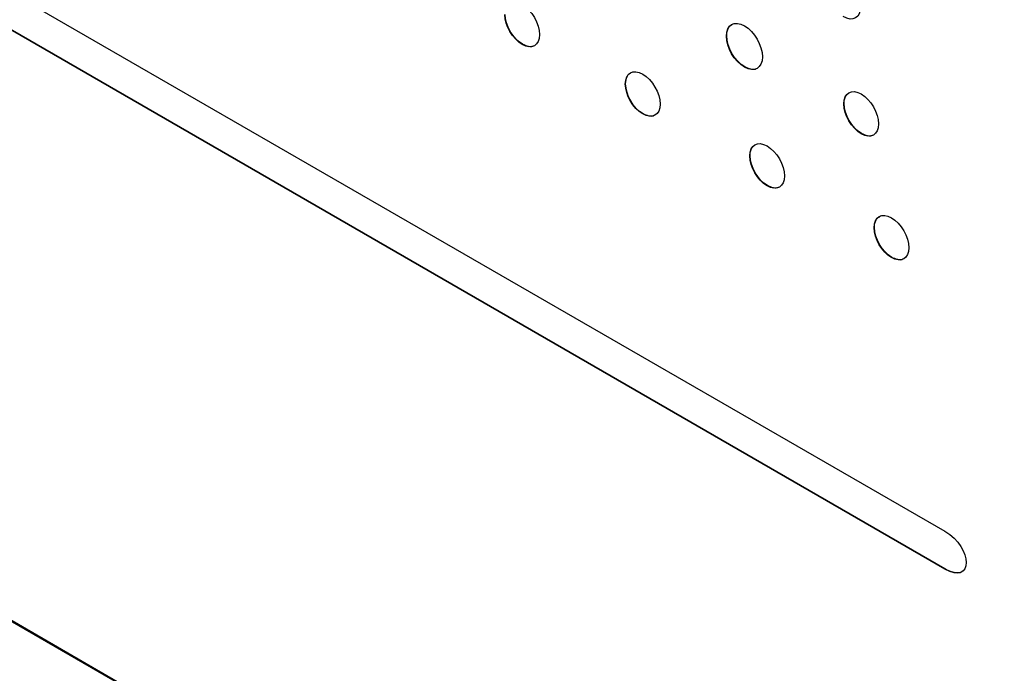
# Model space of a CAD drawing. Units: inches. Extents: x 1.44 to 10.01, y 1.6 to 7.42.
# Drawn here: x 8.7 to 9.23, y 4.17 to 4.52 of the extents above; entities that cross this region are included whole.
import ezdxf

# ---------------------------------------------------------------- set-up
doc = ezdxf.new("R2010")
doc.units = ezdxf.units.IN
doc.header["$MEASUREMENT"] = 0

msp = doc.modelspace()

# ---------------------------------------------------------------- linework, layer by layer
at = {"color": 7, "linetype": 'Continuous', "lineweight": 25}
for p, q in [((8.49567, 4.65596), (9.2026, 4.24784)), ((9.2026, 4.22742), (8.49567, 4.63555)), ((9.20277, 4.22752), (8.49584, 4.63565)), ((9.08493, 4.51528), (9.08476, 4.51518)), ((8.97473, 4.51073), (8.97456, 4.51062)), ((9.09466, 4.49851), (9.09448, 4.49841)), ((9.03039, 4.48934), (9.03021, 4.48924)), ((9.14835, 4.47867), (9.14817, 4.47857)), ((9.03976, 4.47318), (9.03958, 4.47308)), ((9.15772, 4.46251), (9.15754, 4.46241)), ((9.09754, 4.45057), (9.09736, 4.45047)), ((9.10691, 4.43442), (9.10673, 4.43432)), ((9.16703, 4.4172), (9.16802, 4.41808)), ((9.16468, 4.41181), (9.16451, 4.41171)), ((9.17405, 4.39566), (9.17387, 4.39555)), ((8.38535, 4.38066), (9.3951, 3.79774)), ((8.58829, 4.26309), (8.99135, 4.03042)), ((9.20277, 4.22752), (9.2026, 4.22742))]:
    msp.add_line(p, q, dxfattribs=at)
for points in [[(8.97456, 4.53212), (8.97972, 4.52914), (8.98393, 4.5219), (8.98393, 4.51596)], [(9.15725, 4.53095), (9.15724, 4.52501), (9.15304, 4.52264), (9.14787, 4.52563)], [(8.97456, 4.51062), (8.96938, 4.51361), (8.96519, 4.52085), (8.96519, 4.52678)], [(8.97473, 4.51073), (8.96956, 4.51371), (8.96536, 4.52095), (8.96536, 4.52688)], [(9.08476, 4.51518), (9.08476, 4.52133), (9.08911, 4.52381), (9.09448, 4.52071)], [(9.09448, 4.52071), (9.09985, 4.51761), (9.1042, 4.5101), (9.1042, 4.50395)], [(8.98393, 4.51596), (8.98393, 4.51003), (8.97972, 4.50764), (8.97456, 4.51062)], [(9.09448, 4.49841), (9.08911, 4.50151), (9.08476, 4.50902), (9.08476, 4.51518)], [(9.09466, 4.49851), (9.08929, 4.50161), (9.08493, 4.50912), (9.08493, 4.51528)], [(9.1042, 4.50395), (9.1042, 4.49779), (9.09985, 4.49531), (9.09448, 4.49841)], [(9.03021, 4.48924), (9.03021, 4.49517), (9.03442, 4.49756), (9.03958, 4.49458)], [(9.03039, 4.48934), (9.03039, 4.491), (9.03072, 4.49239), (9.03131, 4.49345)], [(9.03958, 4.49458), (9.04476, 4.49159), (9.04895, 4.48435), (9.04895, 4.47842)], [(9.03958, 4.47308), (9.03442, 4.47606), (9.03021, 4.48331), (9.03021, 4.48924)], [(9.03976, 4.47318), (9.03459, 4.47617), (9.03039, 4.48341), (9.03039, 4.48934)], [(9.14817, 4.47857), (9.14817, 4.48449), (9.15237, 4.48689), (9.15754, 4.4839)], [(9.14835, 4.47867), (9.14835, 4.48033), (9.14868, 4.48171), (9.14926, 4.48278)], [(9.15754, 4.4839), (9.16272, 4.48092), (9.16691, 4.47367), (9.16691, 4.46775)], [(9.04895, 4.47842), (9.04895, 4.47249), (9.04475, 4.4701), (9.03958, 4.47308)], [(9.15754, 4.46241), (9.15237, 4.4654), (9.14817, 4.47263), (9.14817, 4.47857)], [(9.15772, 4.46251), (9.15254, 4.4655), (9.14835, 4.47274), (9.14835, 4.47867)], [(9.16691, 4.46775), (9.16691, 4.46182), (9.16271, 4.45942), (9.15754, 4.46241)], [(9.09736, 4.45047), (9.09736, 4.4564), (9.10156, 4.4588), (9.10673, 4.45581)], [(9.09754, 4.45057), (9.09754, 4.45223), (9.09787, 4.45362), (9.09846, 4.45468)], [(9.10673, 4.45581), (9.1119, 4.45283), (9.1161, 4.44558), (9.1161, 4.43965)], [(9.10673, 4.43432), (9.10156, 4.4373), (9.09736, 4.44454), (9.09736, 4.45047)], [(9.10691, 4.43442), (9.10174, 4.4374), (9.09754, 4.44464), (9.09754, 4.45057)], [(9.1161, 4.43965), (9.1161, 4.43372), (9.1119, 4.43133), (9.10673, 4.43432)], [(9.16451, 4.41171), (9.16451, 4.41764), (9.16871, 4.42003), (9.17387, 4.41705)], [(9.17387, 4.41705), (9.17905, 4.41406), (9.18324, 4.40682), (9.18324, 4.40089)], [(9.17387, 4.39555), (9.16871, 4.39854), (9.1645, 4.40578), (9.16451, 4.41171)], [(9.16468, 4.41181), (9.16468, 4.41347), (9.16501, 4.41485), (9.1656, 4.41592)], [(9.17405, 4.39566), (9.16889, 4.39864), (9.16468, 4.40588), (9.16468, 4.41181)], [(9.18324, 4.40089), (9.18324, 4.39496), (9.17905, 4.39257), (9.17387, 4.39555)], [(9.2026, 4.24784), (9.21813, 4.23887), (9.21813, 4.21845), (9.2026, 4.22742)]]:
    msp.add_open_spline(points, degree=3, dxfattribs=at)
for points, knots in [([(9.08493, 4.51528), (9.08511, 4.51686), (9.08544, 4.51994), (9.08741, 4.52117), (9.08837, 4.52176)], [0, 0, 0, 0, 0.514606, 1, 1, 1, 1]), ([(8.98077, 4.5098), (8.98075, 4.50978), (8.98009, 4.50918), (8.97793, 4.50934), (8.97581, 4.51026), (8.97473, 4.51073)], [0, 0, 0, 0, 0.013, 0.497645, 1, 1, 1, 1]), ([(9.10094, 4.49756), (9.10092, 4.49754), (9.10022, 4.49691), (9.09797, 4.49706), (9.09578, 4.49802), (9.09466, 4.49851)], [0, 0, 0, 0, 0.016555, 0.499183, 1, 1, 1, 1]), ([(9.04579, 4.47225), (9.04578, 4.47224), (9.04511, 4.47164), (9.04295, 4.47179), (9.04084, 4.47271), (9.03976, 4.47318)], [0, 0, 0, 0, 0.012016, 0.496947, 1, 1, 1, 1]), ([(9.16375, 4.46158), (9.16374, 4.46157), (9.16307, 4.46096), (9.16091, 4.46112), (9.1588, 4.46204), (9.15772, 4.46251)], [0, 0, 0, 0, 0.012291, 0.497038, 1, 1, 1, 1]), ([(9.11294, 4.43349), (9.11293, 4.43348), (9.11226, 4.43287), (9.1101, 4.43303), (9.10799, 4.43395), (9.10691, 4.43442)], [0, 0, 0, 0, 0.0127641, 0.4975368, 1, 1, 1, 1]), ([(9.18009, 4.39473), (9.18007, 4.39471), (9.17941, 4.39411), (9.17725, 4.39426), (9.17513, 4.39519), (9.17405, 4.39566)], [0, 0, 0, 0, 0.012355, 0.497062, 1, 1, 1, 1]), ([(9.21243, 4.22652), (9.21214, 4.2262), (9.21135, 4.22531), (9.20915, 4.2252), (9.2062, 4.22573), (9.20397, 4.2269), (9.20277, 4.22752)], [0, 0, 0, 0, 0.138795, 0.387071, 0.670036, 1, 1, 1, 1])]:
    msp.add_open_spline(points, degree=3, knots=knots, dxfattribs=at)

doc.saveas('drawing.dxf')
